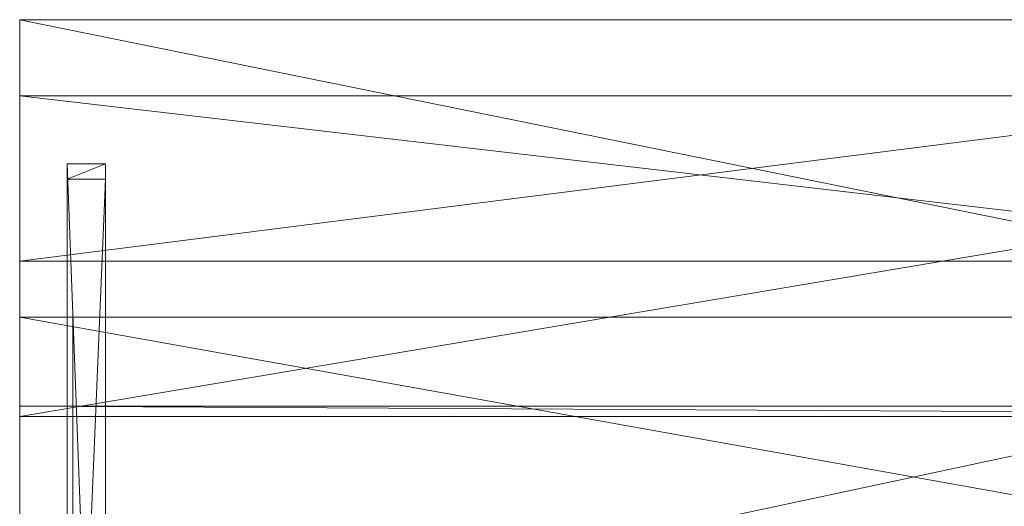
# Model space of a CAD drawing. Units: metres. Extents: x -0.288 to 0.292, y -0.249 to 0.399.
# Drawn here: x -0.288 to 0.01, y 0.252 to 0.399 of the extents above; entities that cross this region are included whole.
import ezdxf

# ---------------------------------------------------------------- set-up
doc = ezdxf.new("R2010")
doc.units = ezdxf.units.M
doc.header["$MEASUREMENT"] = 0
doc.layers.add('Mobilier 2D', color=7, linetype='Continuous')
doc.layers.add('Mobilier 3D', color=7, linetype='Continuous')

# ---------------------------------------------------------------- blocks, each defined once
blk = doc.blocks.new('00hyl')
at = {"layer": 'Mobilier 2D', "color": 202, "linetype": 'Continuous', "lineweight": 0}
for p, q in [((-0.28827, 0.39889), (0.28827, 0.39889)), ((-0.28827, 0.30889), (-0.28827, 0.39889)), ((-0.28827, 0.30889), (-0.28827, 0.32584)), ((-0.28827, 0.32584), (0.28827, 0.32584)), ((0.28827, 0.30889), (-0.28827, 0.30889)), ((0.28827, 0.30889), (-0.28827, 0.30889)), ((-0.28827, 0.18721), (-0.28827, 0.30889)), ((-0.28827, 0.30889), (0.28827, 0.30889)), ((-0.27218, 0.30889), (-0.26227, 0.30889)), ((-0.27218, 0.04824), (-0.27218, 0.30889)), ((-0.26227, 0.30889), (-0.26227, 0.04824))]:
    blk.add_line(p, q, dxfattribs=at)
at = {"layer": 'Mobilier 3D', "color": 14, "linetype": 'Continuous', "lineweight": 0}
mesh = blk.add_polyface(dxfattribs=at)
corners = [(-0.28827, 0.28195, 1.11821), (0.28827, 0.28195, 1.11821), (-0.28827, 0.39889, 1.07904)]
mesh.append_faces([[corners[k] for k in face] for face in [(0, 1, 2)]], dxfattribs={"color": 14})
mesh = blk.add_polyface(dxfattribs=at)
corners = [(0.28827, 0.28195, 1.11821), (0.28827, 0.39889, 1.07904), (-0.28827, 0.39889, 1.07904)]
mesh.append_faces([[corners[k] for k in face] for face in [(0, 1, 2)]], dxfattribs={"color": 14})
mesh = blk.add_polyface(dxfattribs=at)
corners = [(-0.28827, 0.39889, 1.07904), (0.28827, 0.39889, 1.07904), (-0.28827, 0.32584, 0.71181)]
mesh.append_faces([[corners[k] for k in face] for face in [(0, 1, 2)]], dxfattribs={"color": 14})
mesh = blk.add_polyface(dxfattribs=at)
corners = [(0.28827, 0.39889, 1.07904), (0.28827, 0.32584, 0.71181), (-0.28827, 0.32584, 0.71181)]
mesh.append_faces([[corners[k] for k in face] for face in [(0, 1, 2)]], dxfattribs={"color": 14})
mesh = blk.add_polyface(dxfattribs=at)
corners = [(-0.28827, 0.37585, 1.06772), (-0.28827, 0.39889, 1.07904), (-0.28827, 0.32584, 0.71181)]
mesh.append_faces([[corners[k] for k in face] for face in [(0, 1, 2)]], dxfattribs={"color": 14})
mesh = blk.add_polyface(dxfattribs=at)
corners = [(-0.28827, 0.2789, 1.10291), (-0.28827, 0.28195, 1.11821), (-0.28827, 0.39889, 1.07904)]
mesh.append_faces([[corners[k] for k in face] for face in [(0, 1, 2)]], dxfattribs={"color": 14})
mesh = blk.add_polyface(dxfattribs=at)
corners = [(-0.28827, 0.37585, 1.06772), (-0.28827, 0.2789, 1.10291), (-0.28827, 0.39889, 1.07904)]
mesh.append_faces([[corners[k] for k in face] for face in [(0, 1, 2)]], dxfattribs={"color": 14})
mesh = blk.add_polyface(dxfattribs=at)
corners = [(-0.28827, 0.30889, 0.73109), (0.28827, 0.30889, 0.73109), (-0.28827, 0.37585, 1.06772)]
mesh.append_faces([[corners[k] for k in face] for face in [(0, 1, 2)]], dxfattribs={"color": 14})
mesh = blk.add_polyface(dxfattribs=at)
corners = [(0.28827, 0.30889, 0.73109), (0.28827, 0.37585, 1.06772), (-0.28827, 0.37585, 1.06772)]
mesh.append_faces([[corners[k] for k in face] for face in [(0, 1, 2)]], dxfattribs={"color": 14})
mesh = blk.add_polyface(dxfattribs=at)
corners = [(-0.28827, 0.37585, 1.06772), (0.28827, 0.37585, 1.06772), (-0.28827, 0.2789, 1.10291)]
mesh.append_faces([[corners[k] for k in face] for face in [(0, 1, 2)]], dxfattribs={"color": 14})
mesh = blk.add_polyface(dxfattribs=at)
corners = [(0.28827, 0.37585, 1.06772), (0.28827, 0.2789, 1.10291), (-0.28827, 0.2789, 1.10291)]
mesh.append_faces([[corners[k] for k in face] for face in [(0, 1, 2)]], dxfattribs={"color": 14})
mesh = blk.add_polyface(dxfattribs=at)
corners = [(-0.28827, 0.30889, 0.73109), (-0.28827, 0.37585, 1.06772), (-0.28827, 0.32584, 0.71181)]
mesh.append_faces([[corners[k] for k in face] for face in [(0, 1, 2)]], dxfattribs={"color": 14})
at = {"layer": 'Mobilier 3D', "color": 34, "linetype": 'Continuous', "lineweight": 0}
mesh = blk.add_polyface(dxfattribs=at)
corners = [(-0.27394, 0.04824, 0.72237), (-0.26227, 0.04824, 0.72237), (-0.27394, 0.35527, 0.97654)]
mesh.append_faces([[corners[k] for k in face] for face in [(0, 1, 2)]], dxfattribs={"color": 34})
mesh = blk.add_polyface(dxfattribs=at)
corners = [(-0.26227, 0.04824, 0.72237), (-0.26227, 0.35527, 0.97654), (-0.27394, 0.35527, 0.97654)]
mesh.append_faces([[corners[k] for k in face] for face in [(0, 1, 2)]], dxfattribs={"color": 34})
mesh = blk.add_polyface(dxfattribs=at)
corners = [(-0.27394, 0.35527, 0.97654), (-0.26227, 0.35527, 0.97654), (-0.27394, 0.35061, 0.95323)]
mesh.append_faces([[corners[k] for k in face] for face in [(0, 1, 2)]], dxfattribs={"color": 34})
mesh = blk.add_polyface(dxfattribs=at)
corners = [(-0.26227, 0.35527, 0.97654), (-0.26227, 0.35061, 0.95323), (-0.27394, 0.35061, 0.95323)]
mesh.append_faces([[corners[k] for k in face] for face in [(0, 1, 2)]], dxfattribs={"color": 34})
mesh = blk.add_polyface(dxfattribs=at)
corners = [(-0.27394, 0.35061, 0.95323), (-0.27394, 0.04824, 0.72237), (-0.27394, 0.35527, 0.97654)]
mesh.append_faces([[corners[k] for k in face] for face in [(0, 1, 2)]], dxfattribs={"color": 34})
mesh = blk.add_polyface(dxfattribs=at)
corners = [(-0.26227, 0.35527, 0.97654), (-0.26227, 0.04824, 0.72237), (-0.26227, 0.35061, 0.95323)]
mesh.append_faces([[corners[k] for k in face] for face in [(0, 1, 2)]], dxfattribs={"color": 34})
mesh = blk.add_polyface(dxfattribs=at)
corners = [(-0.27394, 0.35061, 0.95323), (-0.26227, 0.35061, 0.95323), (-0.27394, 0.07389, 0.72237)]
mesh.append_faces([[corners[k] for k in face] for face in [(0, 1, 2)]], dxfattribs={"color": 34})
mesh = blk.add_polyface(dxfattribs=at)
corners = [(-0.26227, 0.35061, 0.95323), (-0.26227, 0.07389, 0.72237), (-0.27394, 0.07389, 0.72237)]
mesh.append_faces([[corners[k] for k in face] for face in [(0, 1, 2)]], dxfattribs={"color": 34})
mesh = blk.add_polyface(dxfattribs=at)
corners = [(-0.27394, 0.35061, 0.95323), (-0.27394, 0.07389, 0.72237), (-0.27394, 0.04824, 0.72237)]
mesh.append_faces([[corners[k] for k in face] for face in [(0, 1, 2)]], dxfattribs={"color": 34})
mesh = blk.add_polyface(dxfattribs=at)
corners = [(-0.26227, 0.04824, 0.72237), (-0.26227, 0.07389, 0.72237), (-0.26227, 0.35061, 0.95323)]
mesh.append_faces([[corners[k] for k in face] for face in [(0, 1, 2)]], dxfattribs={"color": 34})
at = {"layer": 'Mobilier 3D', "color": 14, "linetype": 'Continuous', "lineweight": 0}
mesh = blk.add_polyface(dxfattribs=at)
corners = [(-0.28827, 0.32584, 0.71181), (0.28827, 0.32584, 0.71181), (-0.28827, 0.20281, 0.72037)]
mesh.append_faces([[corners[k] for k in face] for face in [(0, 1, 2)]], dxfattribs={"color": 14})
mesh = blk.add_polyface(dxfattribs=at)
corners = [(0.28827, 0.32584, 0.71181), (0.28827, 0.20281, 0.72037), (-0.28827, 0.20281, 0.72037)]
mesh.append_faces([[corners[k] for k in face] for face in [(0, 1, 2)]], dxfattribs={"color": 14})
mesh = blk.add_polyface(dxfattribs=at)
corners = [(-0.28827, 0.20586, 0.73568), (-0.28827, 0.32584, 0.71181), (-0.28827, 0.20281, 0.72037)]
mesh.append_faces([[corners[k] for k in face] for face in [(0, 1, 2)]], dxfattribs={"color": 14})
mesh = blk.add_polyface(dxfattribs=at)
corners = [(-0.28827, 0.20586, 0.73568), (-0.28827, 0.30889, 0.73109), (-0.28827, 0.32584, 0.71181)]
mesh.append_faces([[corners[k] for k in face] for face in [(0, 1, 2)]], dxfattribs={"color": 14})
mesh = blk.add_polyface(dxfattribs=at)
corners = [(-0.28827, 0.20586, 0.73568), (0.28827, 0.20586, 0.73568), (-0.28827, 0.30889, 0.73109)]
mesh.append_faces([[corners[k] for k in face] for face in [(0, 1, 2)]], dxfattribs={"color": 14})
mesh = blk.add_polyface(dxfattribs=at)
corners = [(0.28827, 0.20586, 0.73568), (0.28827, 0.30889, 0.73109), (-0.28827, 0.30889, 0.73109)]
mesh.append_faces([[corners[k] for k in face] for face in [(0, 1, 2)]], dxfattribs={"color": 14})
mesh = blk.add_polyface(dxfattribs=at)
corners = [(-0.28827, 0.2789, 1.10291), (0.28827, 0.2789, 1.10291), (-0.28827, 0.28195, 1.11821)]
mesh.append_faces([[corners[k] for k in face] for face in [(0, 1, 2)]], dxfattribs={"color": 14})
mesh = blk.add_polyface(dxfattribs=at)
corners = [(0.28827, 0.2789, 1.10291), (0.28827, 0.28195, 1.11821), (-0.28827, 0.28195, 1.11821)]
mesh.append_faces([[corners[k] for k in face] for face in [(0, 1, 2)]], dxfattribs={"color": 14})
blk = doc.blocks.new('00hylx')
blk.add_blockref('00hyl', (0, 0))

msp = doc.modelspace()

# ---------------------------------------------------------------- block references
msp.add_blockref('00hylx', (0, 0))

doc.saveas('drawing.dxf')
